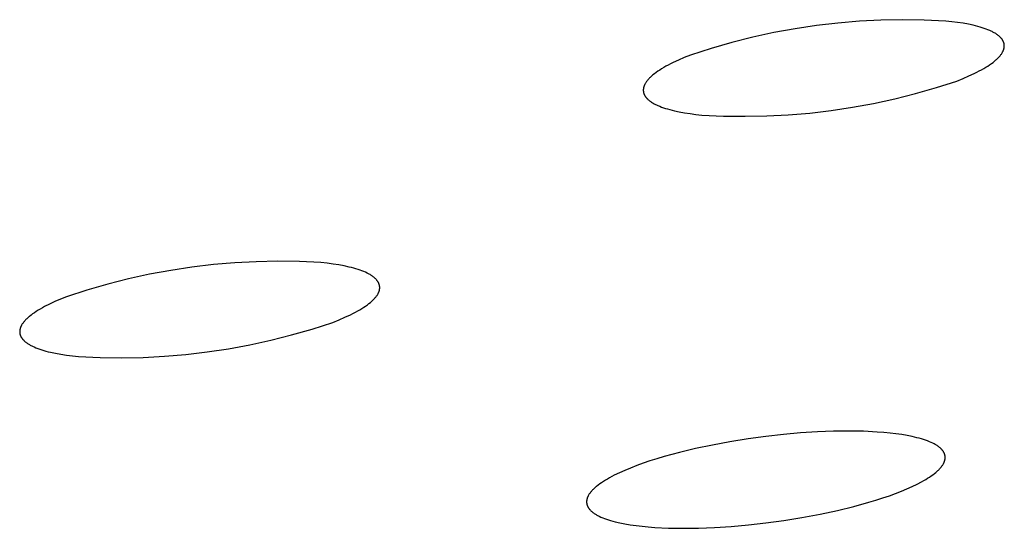
# Model space of a CAD drawing. Units: millimetres. Extents: x -643 to 440, y -1793 to 1850.
# Drawn here: x -365 to -350, y -207 to -200 of the extents above; entities that cross this region are included whole.
import ezdxf

# ---------------------------------------------------------------- set-up
doc = ezdxf.new("R2010")
doc.units = ezdxf.units.MM
doc.header["$MEASUREMENT"] = 0
doc.layers.add('Default', color=7, linetype='Continuous', true_color=0x000000)

msp = doc.modelspace()

# ---------------------------------------------------------------- linework, layer by layer
at = {"layer": 'Default', "color": 7, "true_color": 0xffffff}
for p, q in [((-352.303, -199.565), (-352.624, -199.602)), ((-351.981, -199.538), (-352.303, -199.565)), ((-351.658, -199.521), (-351.981, -199.538)), ((-351.335, -199.515), (-351.658, -199.521)), ((-351.012, -199.52), (-351.335, -199.515)), ((-350.689, -199.535), (-351.012, -199.52)), ((-350.598, -199.545), (-350.689, -199.535)), ((-350.511, -199.556), (-350.598, -199.545)), ((-350.428, -199.569), (-350.511, -199.556)), ((-350.35, -199.583), (-350.428, -199.569)), ((-350.276, -199.599), (-350.35, -199.583)), ((-353.262, -199.708), (-353.578, -199.777)), ((-352.944, -199.65), (-353.262, -199.708)), ((-352.624, -199.602), (-352.944, -199.65)), ((-350.241, -199.608), (-350.276, -199.599)), ((-350.207, -199.616), (-350.241, -199.608)), ((-350.175, -199.626), (-350.207, -199.616)), ((-350.144, -199.635), (-350.175, -199.626)), ((-350.114, -199.645), (-350.144, -199.635)), ((-350.085, -199.655), (-350.114, -199.645)), ((-350.057, -199.666), (-350.085, -199.655)), ((-350.031, -199.677), (-350.057, -199.666)), ((-350.007, -199.688), (-350.031, -199.677)), ((-349.995, -199.693), (-350.007, -199.688)), ((-349.983, -199.699), (-349.995, -199.693)), ((-349.972, -199.705), (-349.983, -199.699)), ((-349.962, -199.711), (-349.972, -199.705)), ((-349.951, -199.717), (-349.962, -199.711)), ((-349.941, -199.723), (-349.951, -199.717)), ((-349.931, -199.73), (-349.941, -199.723)), ((-349.922, -199.736), (-349.931, -199.73)), ((-349.913, -199.742), (-349.922, -199.736)), ((-349.904, -199.749), (-349.913, -199.742)), ((-353.891, -199.856), (-354.202, -199.945)), ((-353.578, -199.777), (-353.891, -199.856)), ((-349.896, -199.755), (-349.904, -199.749)), ((-349.888, -199.762), (-349.896, -199.755)), ((-349.881, -199.769), (-349.888, -199.762)), ((-349.874, -199.775), (-349.881, -199.769)), ((-349.867, -199.782), (-349.874, -199.775)), ((-349.864, -199.786), (-349.867, -199.782)), ((-349.86, -199.789), (-349.864, -199.786)), ((-349.857, -199.793), (-349.86, -199.789)), ((-349.854, -199.796), (-349.857, -199.793)), ((-349.852, -199.8), (-349.854, -199.796)), ((-349.849, -199.803), (-349.852, -199.8)), ((-349.846, -199.807), (-349.849, -199.803)), ((-349.844, -199.81), (-349.846, -199.807)), ((-349.841, -199.814), (-349.844, -199.81)), ((-349.839, -199.818), (-349.841, -199.814)), ((-349.837, -199.821), (-349.839, -199.818)), ((-349.834, -199.825), (-349.837, -199.821)), ((-349.832, -199.829), (-349.834, -199.825)), ((-349.83, -199.832), (-349.832, -199.829)), ((-349.828, -199.836), (-349.83, -199.832)), ((-349.827, -199.84), (-349.828, -199.836)), ((-349.825, -199.844), (-349.827, -199.84)), ((-349.823, -199.847), (-349.825, -199.844)), ((-349.822, -199.851), (-349.823, -199.847)), ((-349.82, -199.855), (-349.822, -199.851)), ((-349.819, -199.859), (-349.82, -199.855)), ((-349.818, -199.863), (-349.819, -199.859)), ((-349.817, -199.867), (-349.818, -199.863)), ((-349.816, -199.871), (-349.817, -199.867)), ((-349.815, -199.875), (-349.816, -199.871)), ((-349.814, -199.878), (-349.815, -199.875)), ((-349.814, -199.882), (-349.814, -199.878)), ((-349.813, -199.886), (-349.814, -199.882)), ((-349.813, -199.89), (-349.813, -199.886)), ((-349.812, -199.894), (-349.813, -199.89)), ((-354.202, -199.945), (-354.51, -200.044)), ((-349.869, -200.046), (-349.862, -200.037)), ((-349.862, -200.037), (-349.856, -200.028)), ((-349.856, -200.028), (-349.85, -200.019)), ((-349.85, -200.019), (-349.845, -200.011)), ((-349.845, -200.011), (-349.84, -200.002)), ((-349.84, -200.002), (-349.837, -199.998)), ((-349.837, -199.998), (-349.835, -199.994)), ((-349.835, -199.994), (-349.833, -199.989)), ((-349.833, -199.989), (-349.831, -199.985)), ((-349.831, -199.985), (-349.829, -199.981)), ((-349.829, -199.981), (-349.827, -199.977)), ((-349.827, -199.977), (-349.825, -199.972)), ((-349.825, -199.972), (-349.824, -199.968)), ((-349.824, -199.968), (-349.822, -199.964)), ((-349.822, -199.964), (-349.821, -199.96)), ((-349.821, -199.96), (-349.819, -199.956)), ((-349.819, -199.956), (-349.818, -199.951)), ((-349.818, -199.951), (-349.817, -199.947)), ((-349.817, -199.947), (-349.816, -199.943)), ((-349.816, -199.943), (-349.815, -199.939)), ((-349.815, -199.939), (-349.814, -199.935)), ((-349.814, -199.931), (-349.813, -199.927)), ((-349.814, -199.935), (-349.814, -199.931)), ((-349.813, -199.923), (-349.812, -199.918)), ((-349.813, -199.927), (-349.813, -199.923)), ((-349.812, -199.898), (-349.812, -199.894)), ((-349.812, -199.902), (-349.812, -199.898)), ((-349.812, -199.906), (-349.812, -199.902)), ((-349.812, -199.91), (-349.812, -199.906)), ((-349.812, -199.914), (-349.812, -199.91)), ((-349.812, -199.918), (-349.812, -199.914)), ((-354.808, -200.175), (-354.844, -200.194)), ((-354.77, -200.156), (-354.808, -200.175)), ((-354.69, -200.119), (-354.77, -200.156)), ((-354.603, -200.081), (-354.69, -200.119)), ((-354.51, -200.044), (-354.603, -200.081)), ((-350.032, -200.19), (-350.006, -200.171)), ((-350.006, -200.171), (-349.981, -200.153)), ((-349.981, -200.153), (-349.958, -200.135)), ((-349.958, -200.135), (-349.947, -200.126)), ((-349.947, -200.126), (-349.937, -200.117)), ((-349.937, -200.117), (-349.927, -200.108)), ((-349.927, -200.108), (-349.918, -200.099)), ((-349.918, -200.099), (-349.908, -200.09)), ((-349.908, -200.09), (-349.9, -200.081)), ((-349.9, -200.081), (-349.891, -200.072)), ((-349.891, -200.072), (-349.883, -200.063)), ((-349.883, -200.063), (-349.876, -200.054)), ((-349.876, -200.054), (-349.869, -200.046)), ((-355.049, -200.323), (-355.072, -200.341)), ((-355.025, -200.305), (-355.049, -200.323)), ((-354.999, -200.286), (-355.025, -200.305)), ((-354.971, -200.268), (-354.999, -200.286)), ((-354.942, -200.25), (-354.971, -200.268)), ((-354.911, -200.231), (-354.942, -200.25)), ((-354.878, -200.212), (-354.911, -200.231)), ((-354.844, -200.194), (-354.878, -200.212)), ((-350.341, -200.357), (-350.261, -200.319)), ((-350.261, -200.319), (-350.223, -200.301)), ((-350.223, -200.301), (-350.187, -200.282)), ((-350.187, -200.282), (-350.153, -200.264)), ((-350.153, -200.264), (-350.12, -200.245)), ((-350.12, -200.245), (-350.089, -200.226)), ((-350.089, -200.226), (-350.06, -200.208)), ((-350.06, -200.208), (-350.032, -200.19)), ((-355.194, -200.482), (-355.197, -200.487)), ((-355.192, -200.478), (-355.194, -200.482)), ((-355.19, -200.474), (-355.192, -200.478)), ((-355.185, -200.465), (-355.19, -200.474)), ((-355.18, -200.457), (-355.185, -200.465)), ((-355.174, -200.448), (-355.18, -200.457)), ((-355.168, -200.439), (-355.174, -200.448)), ((-355.161, -200.43), (-355.168, -200.439)), ((-355.154, -200.422), (-355.161, -200.43)), ((-355.147, -200.413), (-355.154, -200.422)), ((-355.139, -200.404), (-355.147, -200.413)), ((-355.13, -200.395), (-355.139, -200.404)), ((-355.122, -200.386), (-355.13, -200.395)), ((-355.113, -200.377), (-355.122, -200.386)), ((-355.103, -200.368), (-355.113, -200.377)), ((-355.093, -200.359), (-355.103, -200.368)), ((-355.083, -200.35), (-355.093, -200.359)), ((-355.072, -200.341), (-355.083, -200.35)), ((-350.829, -200.531), (-350.521, -200.432)), ((-350.521, -200.432), (-350.428, -200.394)), ((-350.428, -200.394), (-350.341, -200.357)), ((-355.216, -200.553), (-355.217, -200.557)), ((-355.217, -200.557), (-355.217, -200.561)), ((-355.217, -200.561), (-355.217, -200.565)), ((-355.217, -200.565), (-355.217, -200.57)), ((-355.217, -200.57), (-355.217, -200.574)), ((-355.217, -200.574), (-355.217, -200.578)), ((-355.217, -200.578), (-355.217, -200.582)), ((-355.217, -200.582), (-355.216, -200.586)), ((-355.215, -200.545), (-355.216, -200.549)), ((-355.216, -200.549), (-355.216, -200.553)), ((-355.216, -200.586), (-355.216, -200.589)), ((-355.216, -200.589), (-355.215, -200.593)), ((-355.214, -200.537), (-355.215, -200.541)), ((-355.215, -200.541), (-355.215, -200.545)), ((-355.215, -200.593), (-355.215, -200.597)), ((-355.215, -200.597), (-355.214, -200.601)), ((-355.213, -200.533), (-355.214, -200.537)), ((-355.214, -200.601), (-355.213, -200.605)), ((-355.212, -200.529), (-355.213, -200.533)), ((-355.213, -200.605), (-355.212, -200.609)), ((-355.211, -200.525), (-355.212, -200.529)), ((-355.212, -200.609), (-355.211, -200.613)), ((-355.21, -200.52), (-355.211, -200.525)), ((-355.211, -200.613), (-355.21, -200.617)), ((-355.209, -200.516), (-355.21, -200.52)), ((-355.21, -200.617), (-355.208, -200.621)), ((-355.207, -200.512), (-355.209, -200.516)), ((-355.208, -200.621), (-355.207, -200.624)), ((-355.206, -200.508), (-355.207, -200.512)), ((-355.207, -200.624), (-355.205, -200.628)), ((-355.204, -200.504), (-355.206, -200.508)), ((-355.205, -200.628), (-355.204, -200.632)), ((-355.202, -200.499), (-355.204, -200.504)), ((-355.201, -200.495), (-355.202, -200.499)), ((-355.199, -200.491), (-355.201, -200.495)), ((-355.197, -200.487), (-355.199, -200.491)), ((-351.452, -200.698), (-351.139, -200.619)), ((-351.139, -200.619), (-350.829, -200.531)), ((-355.204, -200.632), (-355.202, -200.636)), ((-355.202, -200.636), (-355.2, -200.64)), ((-355.2, -200.64), (-355.198, -200.643)), ((-355.198, -200.643), (-355.196, -200.647)), ((-355.196, -200.647), (-355.194, -200.651)), ((-355.194, -200.651), (-355.192, -200.654)), ((-355.192, -200.654), (-355.19, -200.658)), ((-355.19, -200.658), (-355.188, -200.662)), ((-355.188, -200.662), (-355.185, -200.665)), ((-355.185, -200.665), (-355.182, -200.669)), ((-355.182, -200.669), (-355.18, -200.672)), ((-355.18, -200.672), (-355.177, -200.676)), ((-355.177, -200.676), (-355.174, -200.68)), ((-355.174, -200.68), (-355.171, -200.683)), ((-355.171, -200.683), (-355.168, -200.687)), ((-355.168, -200.687), (-355.165, -200.69)), ((-355.165, -200.69), (-355.162, -200.693)), ((-355.162, -200.693), (-355.155, -200.7)), ((-355.155, -200.7), (-355.148, -200.707)), ((-355.148, -200.707), (-355.14, -200.714)), ((-355.14, -200.714), (-355.132, -200.72)), ((-355.132, -200.72), (-355.124, -200.727)), ((-355.124, -200.727), (-355.115, -200.733)), ((-355.115, -200.733), (-355.106, -200.74)), ((-355.106, -200.74), (-355.097, -200.746)), ((-355.097, -200.746), (-355.087, -200.752)), ((-355.087, -200.752), (-355.077, -200.758)), ((-355.077, -200.758), (-355.067, -200.765)), ((-355.067, -200.765), (-355.056, -200.771)), ((-355.056, -200.771), (-355.045, -200.776)), ((-355.045, -200.776), (-355.033, -200.782)), ((-352.085, -200.825), (-351.768, -200.767)), ((-351.768, -200.767), (-351.452, -200.698)), ((-355.033, -200.782), (-355.021, -200.788)), ((-355.021, -200.788), (-354.997, -200.799)), ((-354.997, -200.799), (-354.971, -200.81)), ((-354.971, -200.81), (-354.943, -200.821)), ((-354.943, -200.821), (-354.915, -200.831)), ((-354.915, -200.831), (-354.885, -200.841)), ((-354.885, -200.841), (-354.853, -200.85)), ((-354.853, -200.85), (-354.821, -200.859)), ((-354.821, -200.859), (-354.787, -200.868)), ((-354.787, -200.868), (-354.752, -200.877)), ((-354.752, -200.877), (-354.678, -200.892)), ((-354.678, -200.892), (-354.6, -200.907)), ((-354.6, -200.907), (-354.517, -200.92)), ((-354.517, -200.92), (-354.429, -200.931)), ((-353.047, -200.938), (-352.725, -200.911)), ((-352.725, -200.911), (-352.404, -200.873)), ((-352.404, -200.873), (-352.085, -200.825)), ((-354.429, -200.931), (-354.338, -200.941)), ((-354.338, -200.941), (-354.015, -200.956)), ((-354.015, -200.956), (-353.692, -200.96)), ((-353.692, -200.96), (-353.369, -200.954)), ((-353.369, -200.954), (-353.047, -200.938)), ((-361.011, -203.134), (-361.332, -203.151)), ((-360.688, -203.128), (-361.011, -203.134)), ((-360.366, -203.132), (-360.688, -203.128)), ((-360.044, -203.147), (-360.366, -203.132)), ((-362.292, -203.264), (-362.609, -203.322)), ((-361.974, -203.216), (-362.292, -203.264)), ((-361.653, -203.178), (-361.974, -203.216)), ((-361.332, -203.151), (-361.653, -203.178)), ((-359.949, -203.157), (-360.044, -203.147)), ((-359.859, -203.169), (-359.949, -203.157)), ((-359.775, -203.182), (-359.859, -203.169)), ((-359.695, -203.197), (-359.775, -203.182)), ((-359.621, -203.214), (-359.695, -203.197)), ((-359.585, -203.222), (-359.621, -203.214)), ((-359.552, -203.231), (-359.585, -203.222)), ((-359.519, -203.241), (-359.552, -203.231)), ((-359.488, -203.251), (-359.519, -203.241)), ((-359.458, -203.261), (-359.488, -203.251)), ((-359.43, -203.271), (-359.458, -203.261)), ((-359.403, -203.282), (-359.43, -203.271)), ((-359.377, -203.293), (-359.403, -203.282)), ((-362.924, -203.391), (-363.236, -203.47)), ((-362.609, -203.322), (-362.924, -203.391)), ((-359.353, -203.304), (-359.377, -203.293)), ((-359.341, -203.31), (-359.353, -203.304)), ((-359.33, -203.316), (-359.341, -203.31)), ((-359.319, -203.322), (-359.33, -203.316)), ((-359.308, -203.328), (-359.319, -203.322)), ((-359.298, -203.334), (-359.308, -203.328)), ((-359.288, -203.34), (-359.298, -203.334)), ((-359.279, -203.347), (-359.288, -203.34)), ((-359.27, -203.353), (-359.279, -203.347)), ((-359.261, -203.359), (-359.27, -203.353)), ((-359.253, -203.366), (-359.261, -203.359)), ((-359.245, -203.372), (-359.253, -203.366)), ((-359.237, -203.379), (-359.245, -203.372)), ((-359.23, -203.386), (-359.237, -203.379)), ((-359.223, -203.392), (-359.23, -203.386)), ((-359.216, -203.399), (-359.223, -203.392)), ((-359.21, -203.406), (-359.216, -203.399)), ((-359.207, -203.409), (-359.21, -203.406)), ((-359.204, -203.413), (-359.207, -203.409)), ((-359.202, -203.416), (-359.204, -203.413)), ((-359.199, -203.42), (-359.202, -203.416)), ((-359.196, -203.423), (-359.199, -203.42)), ((-359.194, -203.427), (-359.196, -203.423)), ((-359.191, -203.43), (-359.194, -203.427)), ((-359.189, -203.434), (-359.191, -203.43)), ((-363.546, -203.559), (-363.853, -203.659)), ((-363.236, -203.47), (-363.546, -203.559)), ((-359.187, -203.438), (-359.189, -203.434)), ((-359.185, -203.441), (-359.187, -203.438)), ((-359.183, -203.445), (-359.185, -203.441)), ((-359.181, -203.448), (-359.183, -203.445)), ((-359.179, -203.452), (-359.181, -203.448)), ((-359.177, -203.456), (-359.179, -203.452)), ((-359.176, -203.459), (-359.177, -203.456)), ((-359.174, -203.463), (-359.176, -203.459)), ((-359.173, -203.467), (-359.174, -203.463)), ((-359.171, -203.47), (-359.173, -203.467)), ((-359.173, -203.58), (-359.172, -203.576)), ((-359.172, -203.576), (-359.171, -203.572)), ((-359.17, -203.474), (-359.171, -203.47)), ((-359.171, -203.572), (-359.169, -203.568)), ((-359.169, -203.478), (-359.17, -203.474)), ((-359.168, -203.482), (-359.169, -203.478)), ((-359.169, -203.568), (-359.168, -203.564)), ((-359.167, -203.485), (-359.168, -203.482)), ((-359.168, -203.564), (-359.167, -203.56)), ((-359.166, -203.489), (-359.167, -203.485)), ((-359.167, -203.56), (-359.166, -203.556)), ((-359.165, -203.493), (-359.166, -203.489)), ((-359.166, -203.552), (-359.165, -203.548)), ((-359.166, -203.556), (-359.166, -203.552)), ((-359.165, -203.497), (-359.165, -203.493)), ((-359.164, -203.501), (-359.165, -203.497)), ((-359.165, -203.548), (-359.164, -203.544)), ((-359.164, -203.504), (-359.164, -203.501)), ((-359.163, -203.508), (-359.164, -203.504)), ((-359.164, -203.54), (-359.163, -203.536)), ((-359.164, -203.544), (-359.164, -203.54)), ((-359.163, -203.512), (-359.163, -203.508)), ((-359.163, -203.516), (-359.163, -203.512)), ((-359.163, -203.52), (-359.163, -203.516)), ((-359.163, -203.524), (-359.163, -203.52)), ((-359.163, -203.528), (-359.163, -203.524)), ((-359.163, -203.532), (-359.163, -203.528)), ((-359.163, -203.536), (-359.163, -203.532)), ((-363.944, -203.695), (-364.029, -203.732)), ((-363.853, -203.659), (-363.944, -203.695)), ((-359.291, -203.734), (-359.281, -203.725)), ((-359.281, -203.725), (-359.272, -203.716)), ((-359.272, -203.716), (-359.262, -203.707)), ((-359.262, -203.707), (-359.254, -203.698)), ((-359.254, -203.698), (-359.245, -203.69)), ((-359.245, -203.69), (-359.237, -203.681)), ((-359.237, -203.681), (-359.23, -203.672)), ((-359.23, -203.672), (-359.222, -203.664)), ((-359.222, -203.664), (-359.216, -203.655)), ((-359.216, -203.655), (-359.209, -203.647)), ((-359.209, -203.647), (-359.203, -203.638)), ((-359.203, -203.638), (-359.198, -203.63)), ((-359.198, -203.63), (-359.193, -203.621)), ((-359.193, -203.621), (-359.188, -203.613)), ((-359.188, -203.613), (-359.186, -203.609)), ((-359.186, -203.609), (-359.184, -203.605)), ((-359.184, -203.605), (-359.182, -203.6)), ((-359.182, -203.6), (-359.18, -203.596)), ((-359.18, -203.596), (-359.178, -203.592)), ((-359.178, -203.592), (-359.176, -203.588)), ((-359.176, -203.588), (-359.175, -203.584)), ((-359.175, -203.584), (-359.173, -203.58)), ((-364.277, -203.861), (-364.306, -203.879)), ((-364.246, -203.843), (-364.277, -203.861)), ((-364.214, -203.824), (-364.246, -203.843)), ((-364.18, -203.806), (-364.214, -203.824)), ((-364.107, -203.769), (-364.18, -203.806)), ((-364.029, -203.732), (-364.107, -203.769)), ((-359.528, -203.889), (-359.493, -203.871)), ((-359.493, -203.871), (-359.461, -203.852)), ((-359.461, -203.852), (-359.43, -203.834)), ((-359.43, -203.834), (-359.401, -203.815)), ((-359.401, -203.815), (-359.374, -203.797)), ((-359.374, -203.797), (-359.348, -203.779)), ((-359.348, -203.779), (-359.324, -203.761)), ((-359.324, -203.761), (-359.302, -203.743)), ((-359.302, -203.743), (-359.291, -203.734)), ((-364.473, -204.014), (-364.481, -204.023)), ((-364.464, -204.005), (-364.473, -204.014)), ((-364.456, -203.996), (-364.464, -204.005)), ((-364.446, -203.987), (-364.456, -203.996)), ((-364.437, -203.979), (-364.446, -203.987)), ((-364.427, -203.97), (-364.437, -203.979)), ((-364.417, -203.961), (-364.427, -203.97)), ((-364.406, -203.952), (-364.417, -203.961)), ((-364.383, -203.934), (-364.406, -203.952)), ((-364.359, -203.916), (-364.383, -203.934)), ((-364.333, -203.897), (-364.359, -203.916)), ((-364.306, -203.879), (-364.333, -203.897)), ((-359.867, -204.042), (-359.771, -204.003)), ((-359.771, -204.003), (-359.683, -203.965)), ((-359.683, -203.965), (-359.602, -203.927)), ((-359.602, -203.927), (-359.564, -203.908)), ((-359.564, -203.908), (-359.528, -203.889)), ((-364.552, -204.163), (-364.553, -204.167)), ((-364.553, -204.167), (-364.553, -204.171)), ((-364.551, -204.155), (-364.552, -204.159)), ((-364.552, -204.159), (-364.552, -204.163)), ((-364.55, -204.151), (-364.551, -204.155)), ((-364.549, -204.146), (-364.55, -204.151)), ((-364.548, -204.142), (-364.549, -204.146)), ((-364.547, -204.138), (-364.548, -204.142)), ((-364.546, -204.134), (-364.547, -204.138)), ((-364.545, -204.13), (-364.546, -204.134)), ((-364.544, -204.126), (-364.545, -204.13)), ((-364.542, -204.122), (-364.544, -204.126)), ((-364.541, -204.117), (-364.542, -204.122)), ((-364.539, -204.113), (-364.541, -204.117)), ((-364.537, -204.109), (-364.539, -204.113)), ((-364.535, -204.105), (-364.537, -204.109)), ((-364.533, -204.1), (-364.535, -204.105)), ((-364.531, -204.096), (-364.533, -204.1)), ((-364.529, -204.092), (-364.531, -204.096)), ((-364.527, -204.088), (-364.529, -204.092)), ((-364.525, -204.083), (-364.527, -204.088)), ((-364.519, -204.075), (-364.525, -204.083)), ((-364.514, -204.066), (-364.519, -204.075)), ((-364.508, -204.058), (-364.514, -204.066)), ((-364.502, -204.049), (-364.508, -204.058)), ((-364.495, -204.04), (-364.502, -204.049)), ((-364.488, -204.032), (-364.495, -204.04)), ((-364.481, -204.023), (-364.488, -204.032)), ((-360.482, -204.23), (-360.173, -204.141)), ((-360.173, -204.141), (-359.867, -204.042)), ((-364.553, -204.171), (-364.553, -204.175)), ((-364.553, -204.175), (-364.553, -204.179)), ((-364.553, -204.179), (-364.553, -204.183)), ((-364.553, -204.183), (-364.553, -204.187)), ((-364.553, -204.187), (-364.553, -204.191)), ((-364.553, -204.191), (-364.553, -204.195)), ((-364.553, -204.195), (-364.552, -204.199)), ((-364.552, -204.199), (-364.552, -204.203)), ((-364.552, -204.203), (-364.551, -204.207)), ((-364.551, -204.207), (-364.55, -204.211)), ((-364.55, -204.211), (-364.55, -204.215)), ((-364.55, -204.215), (-364.549, -204.219)), ((-364.549, -204.219), (-364.548, -204.223)), ((-364.548, -204.223), (-364.547, -204.226)), ((-364.547, -204.226), (-364.545, -204.23)), ((-364.545, -204.23), (-364.544, -204.234)), ((-364.544, -204.234), (-364.543, -204.238)), ((-364.543, -204.238), (-364.541, -204.242)), ((-364.541, -204.242), (-364.539, -204.246)), ((-364.539, -204.246), (-364.538, -204.249)), ((-364.538, -204.249), (-364.536, -204.253)), ((-364.536, -204.253), (-364.534, -204.257)), ((-364.534, -204.257), (-364.532, -204.261)), ((-364.532, -204.261), (-364.53, -204.264)), ((-364.53, -204.264), (-364.528, -204.268)), ((-364.528, -204.268), (-364.525, -204.272)), ((-364.525, -204.272), (-364.523, -204.275)), ((-364.523, -204.275), (-364.52, -204.279)), ((-364.52, -204.279), (-364.518, -204.282)), ((-364.518, -204.282), (-364.515, -204.286)), ((-364.515, -204.286), (-364.512, -204.29)), ((-364.512, -204.29), (-364.509, -204.293)), ((-364.509, -204.293), (-364.506, -204.297)), ((-364.506, -204.297), (-364.503, -204.3)), ((-364.503, -204.3), (-364.5, -204.304)), ((-364.5, -204.304), (-364.493, -204.31)), ((-364.493, -204.31), (-364.486, -204.317)), ((-361.109, -204.378), (-360.794, -204.309)), ((-360.794, -204.309), (-360.482, -204.23)), ((-364.486, -204.317), (-364.479, -204.324)), ((-364.479, -204.324), (-364.471, -204.331)), ((-364.471, -204.331), (-364.463, -204.337)), ((-364.463, -204.337), (-364.454, -204.344)), ((-364.454, -204.344), (-364.445, -204.35)), ((-364.445, -204.35), (-364.436, -204.357)), ((-364.436, -204.357), (-364.426, -204.363)), ((-364.426, -204.363), (-364.416, -204.369)), ((-364.416, -204.369), (-364.406, -204.375)), ((-364.406, -204.375), (-364.395, -204.381)), ((-364.395, -204.381), (-364.384, -204.387)), ((-364.384, -204.387), (-364.373, -204.393)), ((-364.373, -204.393), (-364.361, -204.399)), ((-364.361, -204.399), (-364.336, -204.41)), ((-364.336, -204.41), (-364.31, -204.421)), ((-364.31, -204.421), (-364.283, -204.432)), ((-364.283, -204.432), (-364.254, -204.442)), ((-364.254, -204.442), (-364.224, -204.452)), ((-364.224, -204.452), (-364.192, -204.462)), ((-364.192, -204.462), (-364.16, -204.471)), ((-361.744, -204.484), (-361.426, -204.436)), ((-361.426, -204.436), (-361.109, -204.378)), ((-364.16, -204.471), (-364.126, -204.48)), ((-364.126, -204.48), (-364.09, -204.488)), ((-364.09, -204.488), (-364.016, -204.504)), ((-364.016, -204.504), (-363.937, -204.519)), ((-363.937, -204.519), (-363.853, -204.532)), ((-363.853, -204.532), (-363.764, -204.544)), ((-363.764, -204.544), (-363.671, -204.553)), ((-363.671, -204.553), (-363.35, -204.568)), ((-363.35, -204.568), (-363.028, -204.572)), ((-363.028, -204.572), (-362.706, -204.566)), ((-362.706, -204.566), (-362.384, -204.549)), ((-362.384, -204.549), (-362.064, -204.522)), ((-362.064, -204.522), (-361.744, -204.484)), ((-353.649, -205.784), (-353.92, -205.827)), ((-353.381, -205.747), (-353.649, -205.784)), ((-353.118, -205.718), (-353.381, -205.747)), ((-352.861, -205.695), (-353.118, -205.718)), ((-352.611, -205.679), (-352.861, -205.695)), ((-352.37, -205.67), (-352.611, -205.679)), ((-352.139, -205.667), (-352.37, -205.67)), ((-351.92, -205.671), (-352.139, -205.667)), ((-351.714, -205.682), (-351.92, -205.671)), ((-351.617, -205.689), (-351.714, -205.682)), ((-351.523, -205.698), (-351.617, -205.689)), ((-351.434, -205.709), (-351.523, -205.698)), ((-351.348, -205.721), (-351.434, -205.709)), ((-351.267, -205.735), (-351.348, -205.721)), ((-351.191, -205.75), (-351.267, -205.735)), ((-351.154, -205.758), (-351.191, -205.75)), ((-351.119, -205.767), (-351.154, -205.758)), ((-351.085, -205.775), (-351.119, -205.767)), ((-351.052, -205.785), (-351.085, -205.775)), ((-351.021, -205.794), (-351.052, -205.785)), ((-354.434, -205.929), (-354.675, -205.987)), ((-354.182, -205.876), (-354.434, -205.929)), ((-353.92, -205.827), (-354.182, -205.876)), ((-350.991, -205.805), (-351.021, -205.794)), ((-350.962, -205.815), (-350.991, -205.805)), ((-350.934, -205.826), (-350.962, -205.815)), ((-350.908, -205.837), (-350.934, -205.826)), ((-350.884, -205.848), (-350.908, -205.837)), ((-350.872, -205.854), (-350.884, -205.848)), ((-350.86, -205.86), (-350.872, -205.854)), ((-350.849, -205.866), (-350.86, -205.86)), ((-350.838, -205.873), (-350.849, -205.866)), ((-350.828, -205.879), (-350.838, -205.873)), ((-350.818, -205.885), (-350.828, -205.879)), ((-350.808, -205.892), (-350.818, -205.885)), ((-350.799, -205.898), (-350.808, -205.892)), ((-350.79, -205.905), (-350.799, -205.898)), ((-350.782, -205.911), (-350.79, -205.905)), ((-350.774, -205.918), (-350.782, -205.911)), ((-350.766, -205.925), (-350.774, -205.918)), ((-350.758, -205.932), (-350.766, -205.925)), ((-350.755, -205.936), (-350.758, -205.932)), ((-350.751, -205.94), (-350.755, -205.936)), ((-355.013, -206.082), (-355.117, -206.115)), ((-354.904, -206.05), (-355.013, -206.082)), ((-354.675, -205.987), (-354.904, -206.05)), ((-350.748, -205.943), (-350.751, -205.94)), ((-350.744, -205.947), (-350.748, -205.943)), ((-350.741, -205.951), (-350.744, -205.947)), ((-350.738, -205.954), (-350.741, -205.951)), ((-350.735, -205.958), (-350.738, -205.954)), ((-350.732, -205.962), (-350.735, -205.958)), ((-350.729, -205.966), (-350.732, -205.962)), ((-350.727, -205.969), (-350.729, -205.966)), ((-350.724, -205.973), (-350.727, -205.969)), ((-350.722, -205.977), (-350.724, -205.973)), ((-350.72, -205.981), (-350.722, -205.977)), ((-350.717, -205.985), (-350.72, -205.981)), ((-350.715, -205.988), (-350.717, -205.985)), ((-350.713, -205.992), (-350.715, -205.988)), ((-350.712, -205.996), (-350.713, -205.992)), ((-350.71, -206), (-350.712, -205.996)), ((-350.708, -206.004), (-350.71, -206)), ((-350.707, -206.008), (-350.708, -206.004)), ((-350.705, -206.012), (-350.707, -206.008)), ((-350.704, -206.016), (-350.705, -206.012)), ((-350.703, -206.019), (-350.704, -206.016)), ((-350.702, -206.023), (-350.703, -206.019)), ((-350.701, -206.027), (-350.702, -206.023)), ((-350.7, -206.031), (-350.701, -206.027)), ((-350.699, -206.035), (-350.7, -206.031)), ((-350.698, -206.039), (-350.699, -206.035)), ((-350.699, -206.088), (-350.698, -206.084)), ((-350.698, -206.043), (-350.698, -206.039)), ((-350.697, -206.047), (-350.698, -206.043)), ((-350.698, -206.08), (-350.697, -206.076)), ((-350.698, -206.084), (-350.698, -206.08)), ((-350.697, -206.051), (-350.697, -206.047)), ((-350.697, -206.055), (-350.697, -206.051)), ((-350.697, -206.059), (-350.697, -206.055)), ((-350.697, -206.063), (-350.697, -206.059)), ((-350.697, -206.067), (-350.697, -206.063)), ((-350.697, -206.072), (-350.697, -206.067)), ((-350.697, -206.076), (-350.697, -206.072)), ((-355.406, -206.22), (-355.493, -206.256)), ((-355.314, -206.184), (-355.406, -206.22)), ((-355.218, -206.149), (-355.314, -206.184)), ((-355.117, -206.115), (-355.218, -206.149)), ((-350.781, -206.232), (-350.773, -206.223)), ((-350.773, -206.223), (-350.765, -206.215)), ((-350.765, -206.215), (-350.758, -206.206)), ((-350.758, -206.206), (-350.751, -206.198)), ((-350.751, -206.198), (-350.745, -206.189)), ((-350.745, -206.189), (-350.739, -206.18)), ((-350.739, -206.18), (-350.733, -206.172)), ((-350.733, -206.172), (-350.728, -206.163)), ((-350.728, -206.163), (-350.723, -206.155)), ((-350.723, -206.155), (-350.721, -206.151)), ((-350.721, -206.151), (-350.719, -206.146)), ((-350.719, -206.146), (-350.716, -206.142)), ((-350.716, -206.142), (-350.714, -206.138)), ((-350.714, -206.138), (-350.713, -206.134)), ((-350.713, -206.134), (-350.711, -206.129)), ((-350.711, -206.129), (-350.709, -206.125)), ((-350.709, -206.125), (-350.708, -206.121)), ((-350.708, -206.121), (-350.706, -206.117)), ((-350.706, -206.117), (-350.705, -206.113)), ((-350.705, -206.113), (-350.704, -206.109)), ((-350.704, -206.109), (-350.702, -206.104)), ((-350.702, -206.104), (-350.701, -206.1)), ((-350.701, -206.1), (-350.7, -206.096)), ((-350.7, -206.092), (-350.699, -206.088)), ((-350.7, -206.096), (-350.7, -206.092)), ((-355.722, -206.366), (-355.754, -206.385)), ((-355.687, -206.348), (-355.722, -206.366)), ((-355.651, -206.329), (-355.687, -206.348)), ((-355.575, -206.292), (-355.651, -206.329)), ((-355.493, -206.256), (-355.575, -206.292)), ((-350.989, -206.391), (-350.96, -206.373)), ((-350.96, -206.373), (-350.932, -206.355)), ((-350.932, -206.355), (-350.906, -206.338)), ((-350.906, -206.338), (-350.881, -206.32)), ((-350.881, -206.32), (-350.858, -206.302)), ((-350.858, -206.302), (-350.837, -206.285)), ((-350.837, -206.285), (-350.826, -206.276)), ((-350.826, -206.276), (-350.817, -206.267)), ((-350.817, -206.267), (-350.807, -206.258)), ((-350.807, -206.258), (-350.798, -206.25)), ((-350.798, -206.25), (-350.789, -206.241)), ((-350.789, -206.241), (-350.781, -206.232)), ((-355.947, -206.521), (-355.957, -206.53)), ((-355.937, -206.512), (-355.947, -206.521)), ((-355.927, -206.503), (-355.937, -206.512)), ((-355.916, -206.494), (-355.927, -206.503)), ((-355.893, -206.476), (-355.916, -206.494)), ((-355.868, -206.458), (-355.893, -206.476)), ((-355.842, -206.44), (-355.868, -206.458)), ((-355.815, -206.422), (-355.842, -206.44)), ((-355.785, -206.403), (-355.815, -206.422)), ((-355.754, -206.385), (-355.785, -206.403)), ((-351.269, -206.532), (-351.191, -206.497)), ((-351.191, -206.497), (-351.118, -206.462)), ((-351.118, -206.462), (-351.05, -206.426)), ((-351.05, -206.426), (-351.019, -206.408)), ((-351.019, -206.408), (-350.989, -206.391)), ((-356.056, -206.671), (-356.058, -206.676)), ((-356.055, -206.667), (-356.056, -206.671)), ((-356.053, -206.663), (-356.055, -206.667)), ((-356.052, -206.659), (-356.053, -206.663)), ((-356.05, -206.655), (-356.052, -206.659)), ((-356.048, -206.651), (-356.05, -206.655)), ((-356.046, -206.646), (-356.048, -206.651)), ((-356.044, -206.642), (-356.046, -206.646)), ((-356.042, -206.638), (-356.044, -206.642)), ((-356.04, -206.634), (-356.042, -206.638)), ((-356.035, -206.625), (-356.04, -206.634)), ((-356.03, -206.617), (-356.035, -206.625)), ((-356.025, -206.608), (-356.03, -206.617)), ((-356.019, -206.6), (-356.025, -206.608)), ((-356.012, -206.591), (-356.019, -206.6)), ((-356.006, -206.582), (-356.012, -206.591)), ((-355.998, -206.574), (-356.006, -206.582)), ((-355.991, -206.565), (-355.998, -206.574)), ((-355.983, -206.556), (-355.991, -206.565)), ((-355.975, -206.548), (-355.983, -206.556)), ((-355.966, -206.539), (-355.975, -206.548)), ((-355.957, -206.53), (-355.966, -206.539)), ((-351.734, -206.701), (-351.631, -206.668)), ((-351.631, -206.668), (-351.533, -206.635)), ((-351.533, -206.635), (-351.44, -206.601)), ((-351.44, -206.601), (-351.352, -206.566)), ((-351.352, -206.566), (-351.269, -206.532)), ((-356.064, -206.708), (-356.065, -206.712)), ((-356.065, -206.712), (-356.065, -206.716)), ((-356.065, -206.716), (-356.065, -206.72)), ((-356.065, -206.72), (-356.065, -206.724)), ((-356.065, -206.724), (-356.065, -206.728)), ((-356.065, -206.728), (-356.065, -206.732)), ((-356.065, -206.732), (-356.065, -206.736)), ((-356.065, -206.736), (-356.065, -206.74)), ((-356.065, -206.74), (-356.064, -206.744)), ((-356.063, -206.7), (-356.064, -206.704)), ((-356.064, -206.704), (-356.064, -206.708)), ((-356.064, -206.744), (-356.064, -206.748)), ((-356.064, -206.748), (-356.063, -206.751)), ((-356.062, -206.692), (-356.063, -206.696)), ((-356.063, -206.696), (-356.063, -206.7)), ((-356.063, -206.751), (-356.063, -206.755)), ((-356.063, -206.755), (-356.062, -206.759)), ((-356.061, -206.688), (-356.062, -206.692)), ((-356.062, -206.759), (-356.061, -206.763)), ((-356.06, -206.684), (-356.061, -206.688)), ((-356.061, -206.763), (-356.06, -206.767)), ((-356.059, -206.68), (-356.06, -206.684)), ((-356.06, -206.767), (-356.059, -206.771)), ((-356.058, -206.676), (-356.059, -206.68)), ((-356.059, -206.771), (-356.058, -206.774)), ((-356.058, -206.774), (-356.056, -206.778)), ((-356.056, -206.778), (-356.055, -206.782)), ((-356.055, -206.782), (-356.053, -206.786)), ((-356.053, -206.786), (-356.052, -206.79)), ((-356.052, -206.79), (-356.05, -206.793)), ((-356.05, -206.793), (-356.048, -206.797)), ((-356.048, -206.797), (-356.046, -206.801)), ((-356.046, -206.801), (-356.044, -206.804)), ((-356.044, -206.804), (-356.042, -206.808)), ((-356.042, -206.808), (-356.04, -206.812)), ((-356.04, -206.812), (-356.038, -206.815)), ((-356.038, -206.815), (-356.035, -206.819)), ((-356.035, -206.819), (-356.033, -206.822)), ((-352.311, -206.855), (-352.067, -206.796)), ((-352.067, -206.796), (-351.84, -206.733)), ((-351.84, -206.733), (-351.734, -206.701)), ((-356.033, -206.822), (-356.03, -206.826)), ((-356.03, -206.826), (-356.028, -206.83)), ((-356.028, -206.83), (-356.025, -206.833)), ((-356.025, -206.833), (-356.022, -206.837)), ((-356.022, -206.837), (-356.019, -206.84)), ((-356.019, -206.84), (-356.016, -206.844)), ((-356.016, -206.844), (-356.013, -206.847)), ((-356.013, -206.847), (-356.009, -206.851)), ((-356.009, -206.851), (-356.003, -206.858)), ((-356.003, -206.858), (-355.995, -206.864)), ((-355.995, -206.864), (-355.987, -206.871)), ((-355.987, -206.871), (-355.979, -206.878)), ((-355.979, -206.878), (-355.971, -206.885)), ((-355.971, -206.885), (-355.962, -206.891)), ((-355.962, -206.891), (-355.952, -206.898)), ((-355.952, -206.898), (-355.943, -206.904)), ((-355.943, -206.904), (-355.932, -206.911)), ((-355.932, -206.911), (-355.922, -206.917)), ((-355.922, -206.917), (-355.911, -206.923)), ((-355.911, -206.923), (-355.9, -206.929)), ((-355.9, -206.929), (-355.888, -206.935)), ((-355.888, -206.935), (-355.877, -206.941)), ((-355.877, -206.941), (-355.852, -206.953)), ((-355.852, -206.953), (-355.825, -206.964)), ((-355.825, -206.964), (-355.798, -206.975)), ((-353.113, -207.005), (-352.843, -206.961)), ((-352.843, -206.961), (-352.57, -206.91)), ((-352.57, -206.91), (-352.311, -206.855)), ((-355.798, -206.975), (-355.769, -206.985)), ((-355.769, -206.985), (-355.739, -206.995)), ((-355.739, -206.995), (-355.707, -207.005)), ((-355.707, -207.005), (-355.674, -207.014)), ((-355.674, -207.014), (-355.64, -207.023)), ((-355.64, -207.023), (-355.568, -207.04)), ((-355.568, -207.04), (-355.492, -207.055)), ((-355.492, -207.055), (-355.411, -207.068)), ((-355.411, -207.068), (-355.325, -207.081)), ((-355.325, -207.081), (-355.236, -207.091)), ((-355.236, -207.091), (-355.142, -207.1)), ((-355.142, -207.1), (-355.045, -207.108)), ((-355.045, -207.108), (-354.839, -207.118)), ((-354.39, -207.119), (-354.149, -207.109)), ((-354.149, -207.109), (-353.9, -207.093)), ((-353.9, -207.093), (-353.643, -207.071)), ((-353.643, -207.071), (-353.38, -207.041)), ((-353.38, -207.041), (-353.113, -207.005)), ((-354.839, -207.118), (-354.62, -207.121)), ((-354.62, -207.121), (-354.39, -207.119))]:
    msp.add_line(p, q, dxfattribs=at)

doc.saveas('drawing.dxf')
